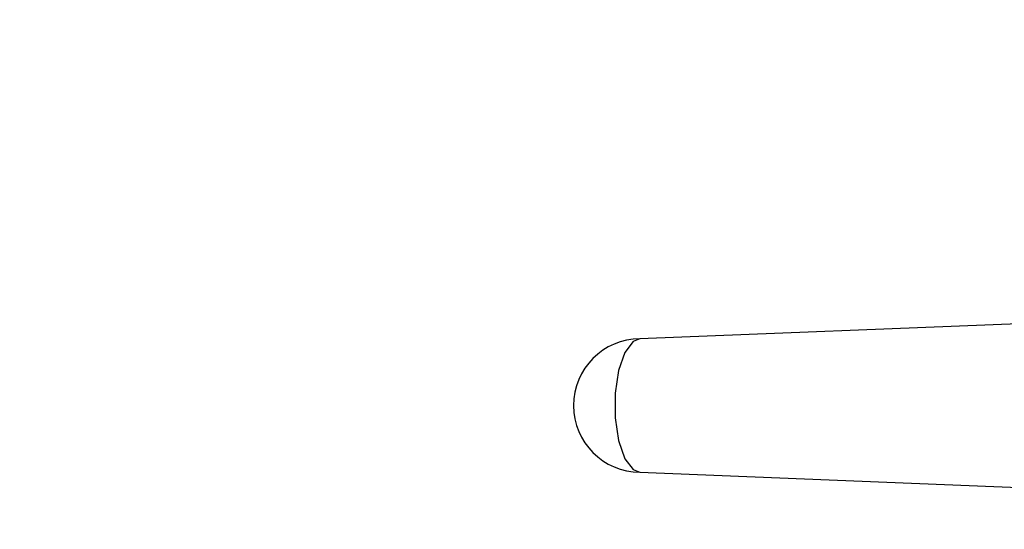
# Model space of a CAD drawing. Units: millimetres. Extents: x 12016 to 37473, y -9451 to -5016.
# Drawn here: x 12098 to 12109, y -7436 to -7430 of the extents above; entities that cross this region are included whole.
import ezdxf

# ---------------------------------------------------------------- set-up
doc = ezdxf.new("R2010")
doc.units = ezdxf.units.MM
doc.header["$LTSCALE"] = 10
doc.header["$PDMODE"] = 34
doc.layers.add('7标注层', color=4, linetype='Continuous', lineweight=5)
doc.styles.add('TH-GBD2M', font='calibri.ttf', dxfattribs={"width": 0.8, "height": 2.5})
doc.dimstyles.new('TH-GBD2M', dxfattribs={"dimtxt": 2.5, "dimasz": 3, "dimexe": 2, "dimexo": 0, "dimgap": 1.5, "dimtad": 1, "dimdec": 4, "dimzin": 9, "dimdsep": 46, "dimtxsty": 'TH-GBD2M', "dimcen": 0, "dimclrt": 3, "dimadec": 0, "dimazin": 3, "dimtfac": 1, "dimtdec": 4, "dimtofl": 0, "dimtmove": 0, "dimatfit": 3, "dimfxl": 1, "dimtolj": 1, "dimtzin": 0, "dimarcsym": 0})

# ---------------------------------------------------------------- blocks, each defined once
blk = doc.blocks.new('*D100')
at = {"layer": '7标注层', "color": 0, "lineweight": -2, "transparency": 16777216}
for p, q in [((12125.383, -7413.333), (12091.331, -7413.333)), ((12093.331, -7415.333), (12093.331, -7487.833)), ((12125.383, -7489.833), (12091.331, -7489.833))]:
    blk.add_line(p, q, dxfattribs=at)
at = {"layer": '7标注层', "color": 0, "transparency": 16777216}
for points in [[(12092.998, -7415.333), (12093.665, -7415.333), (12093.331, -7413.333)], [(12092.998, -7487.833), (12093.665, -7487.833), (12093.331, -7489.833)]]:
    blk.add_solid(points, dxfattribs=at)
at = {"layer": 'Defpoints', "color": 0, "transparency": 16777216}
for p in [(12125.383, -7413.333), (12093.331, -7489.833), (12125.383, -7489.833)]:
    blk.add_point(p, dxfattribs=at)
at = {"layer": '7标注层', "color": 3, "transparency": 16777216, "insert": (12090.551, -7451.583), "char_height": 2.5, "attachment_point": 5, "rotation": 90, "style": 'TH-GBD2M'}
blk.add_mtext('\\A1;153', dxfattribs=at)

msp = doc.modelspace()

# ---------------------------------------------------------------- linework, layer by layer
at = {"color": 7, "linetype": 'Continuous', "lineweight": 25}
for p, q in [((12110.382956, -7433.627103), (12105.237979, -7433.833382)), ((12105.237979, -7435.333206), (12110.382956, -7435.539485))]:
    msp.add_line(p, q, dxfattribs=at)
at = {"color": 7, "linetype": 'Continuous', "lineweight": 25, "flags": 128}
msp.add_lwpolyline([(12105.237979, -7433.833382), (12105.163838, -7433.861925), (12105.069419, -7433.984781), (12104.99836, -7434.18847), (12104.960257, -7434.445482), (12104.960257, -7434.721106), (12104.99836, -7434.978118), (12105.069419, -7435.181807), (12105.163838, -7435.304663), (12105.237979, -7435.333206)], dxfattribs=at)
at = {"color": 7, "linetype": 'Continuous', "lineweight": 25}
msp.add_arc((12105.242383, -7434.583294), 0.75, 90, 270, dxfattribs=at)

# ---------------------------------------------------------------- dimensions: what is measured, and where the dimension line sits
at = {"layer": '7标注层'}
dim = msp.add_aligned_dim(p1=(12125.382956, -7413.333294), p2=(12125.382956, -7489.833294), distance=-32.051605, dimstyle='TH-GBD2M', override={"dimasz": 2, "dimlfac": 2}, dxfattribs=at)
dim.commit()
dim.dimension.update_dxf_attribs({"geometry": '*D100', "text_midpoint": (12090.550582, -7451.583294)})

doc.saveas('drawing.dxf')
